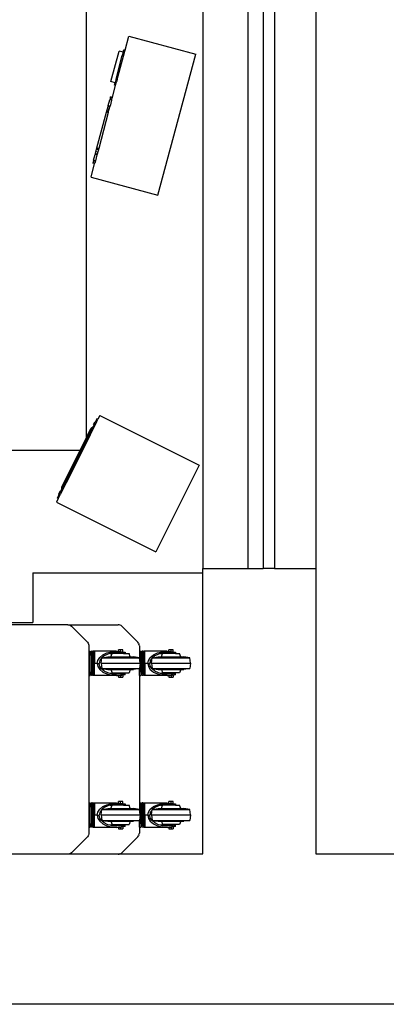
# Model space of a CAD drawing. Units: metres. Extents: x 7 to 22, y -5.7 to 6.9.
# Drawn here: x 11.8 to 12.8, y -5.7 to -3.2 of the extents above; entities that cross this region are included whole.
import ezdxf

# ---------------------------------------------------------------- set-up
doc = ezdxf.new("R2010")
doc.units = ezdxf.units.M
doc.layers.add('Edges', color=7, linetype='Continuous')
doc.layers.add('Sectionwalls', color=4, linetype='Continuous', lineweight=30)

# ---------------------------------------------------------------- blocks, each defined once
blk = doc.blocks.new('recording studio')
at = {"layer": 'Edges'}
for p, q in [((12.2873, -1.3044), (12.2873, -4.5944)), ((12.5819, -1.3044), (12.5819, -4.5944)), ((11.983, -4.252), (11.983, -3.1016)), ((12.084, -3.2397), (12.0937, -3.2037)), ((12.0937, -3.2037), (12.2685, -3.2505)), ((12.0801, -3.242), (12.081, -3.2389)), ((12.084, -3.2397), (12.081, -3.2389)), ((12.0832, -3.2428), (12.084, -3.2397)), ((12.0472, -3.3219), (12.0686, -3.2422)), ((12.0604, -3.3156), (12.0769, -3.2542)), ((12.0635, -3.3164), (12.0799, -3.2551)), ((12.0793, -3.245), (12.0686, -3.2422)), ((12.0793, -3.245), (12.0769, -3.2542)), ((12.0784, -3.2546), (12.0769, -3.2542)), ((12.0784, -3.2546), (12.0789, -3.2529)), ((12.0799, -3.2551), (12.0784, -3.2546)), ((12.0793, -3.245), (12.0801, -3.242)), ((12.0793, -3.245), (12.0809, -3.2454)), ((12.0798, -3.2495), (12.0802, -3.248)), ((12.0799, -3.2551), (12.0832, -3.2428)), ((12.0817, -3.2424), (12.0801, -3.242)), ((12.0806, -3.2465), (12.0809, -3.2454)), ((12.0809, -3.2451), (12.0809, -3.2454)), ((12.0816, -3.2427), (12.0817, -3.2424)), ((12.0832, -3.2428), (12.0817, -3.2424)), ((12.1699, -3.6186), (12.2685, -3.2505)), ((12.0604, -3.3156), (12.058, -3.3248)), ((12.0635, -3.3164), (12.0604, -3.3156)), ((12.0635, -3.3164), (12.0618, -3.3227)), ((12.058, -3.3248), (12.0472, -3.3219)), ((12.0509, -3.3634), (12.0594, -3.3317)), ((12.0563, -3.3309), (12.058, -3.3248)), ((12.0594, -3.3317), (12.0563, -3.3309)), ((12.0594, -3.3254), (12.0588, -3.3278)), ((12.0594, -3.3317), (12.0618, -3.3227)), ((12.0602, -3.3226), (12.0603, -3.3222)), ((12.061, -3.3194), (12.0603, -3.3222)), ((12.0617, -3.3226), (12.0603, -3.3222)), ((12.0625, -3.3199), (12.0617, -3.3226)), ((12.0618, -3.3227), (12.0617, -3.3226)), ((12.0617, -3.323), (12.0617, -3.3226)), ((12.0403, -3.3847), (12.0444, -3.3693)), ((12.046, -3.3632), (12.0444, -3.3693)), ((12.049, -3.3706), (12.0444, -3.3693)), ((12.046, -3.3632), (12.0463, -3.3621)), ((12.0506, -3.3644), (12.046, -3.3632)), ((12.0462, -3.3687), (12.0467, -3.3667)), ((12.0509, -3.3634), (12.0463, -3.3621)), ((12.049, -3.3706), (12.0506, -3.3644)), ((12.0506, -3.3644), (12.0509, -3.3634)), ((12.0357, -3.4017), (12.0397, -3.3867)), ((12.0397, -3.3929), (12.0393, -3.3944)), ((12.0397, -3.3867), (12.0399, -3.3859)), ((12.0412, -3.3871), (12.0397, -3.3867)), ((12.0399, -3.3859), (12.0403, -3.3847)), ((12.0415, -3.3864), (12.0399, -3.3859)), ((12.0418, -3.3851), (12.0403, -3.3847)), ((12.0403, -3.4029), (12.0443, -3.3879)), ((12.0415, -3.3864), (12.0412, -3.3871)), ((12.0443, -3.3879), (12.0412, -3.3871)), ((12.0412, -3.3871), (12.0412, -3.3874)), ((12.0418, -3.3851), (12.0415, -3.3864)), ((12.0445, -3.3872), (12.0415, -3.3864)), ((12.0449, -3.3859), (12.0418, -3.3851)), ((12.0443, -3.3879), (12.0445, -3.3872)), ((12.0445, -3.3872), (12.0449, -3.3859)), ((12.049, -3.3706), (12.0449, -3.3859)), ((12.0106, -3.4953), (12.0357, -3.4017)), ((12.0403, -3.4029), (12.0152, -3.4966)), ((12.0372, -3.4021), (12.0357, -3.4017)), ((12.0377, -3.4005), (12.0372, -3.4021)), ((12.0403, -3.4029), (12.0372, -3.4021)), ((12.0385, -3.3974), (12.0381, -3.399)), ((12.0066, -3.5102), (12.0106, -3.4953)), ((12.0121, -3.4958), (12.0106, -3.4953)), ((12.0113, -3.4989), (12.0109, -3.5005)), ((12.0152, -3.4966), (12.0112, -3.5114)), ((12.0121, -3.4958), (12.0117, -3.4973)), ((12.0152, -3.4966), (12.0121, -3.4958)), ((12.0019, -3.5277), (12.006, -3.5124)), ((12.006, -3.5124), (12.0064, -3.5109)), ((12.0076, -3.5128), (12.006, -3.5124)), ((12.0064, -3.5109), (12.0066, -3.5102)), ((12.008, -3.5113), (12.0064, -3.5109)), ((12.0106, -3.5136), (12.0065, -3.5289)), ((12.0082, -3.5106), (12.0066, -3.5102)), ((12.0076, -3.5128), (12.008, -3.5113)), ((12.0106, -3.5136), (12.0076, -3.5128)), ((12.008, -3.5113), (12.0082, -3.5106)), ((12.011, -3.5122), (12.008, -3.5113)), ((12.0082, -3.5106), (12.0082, -3.5105)), ((12.0112, -3.5114), (12.0082, -3.5106)), ((12.0096, -3.5051), (12.01, -3.5036)), ((12.0106, -3.5136), (12.011, -3.5122)), ((12.0112, -3.5114), (12.011, -3.5122)), ((11.9951, -3.5717), (12.0046, -3.5361)), ((12, -3.5349), (12.0003, -3.5338)), ((12.0046, -3.5361), (12, -3.5349)), ((12.0019, -3.5277), (12.0003, -3.5338)), ((12.0049, -3.5351), (12.0003, -3.5338)), ((12.0065, -3.5289), (12.0019, -3.5277)), ((12.0029, -3.5302), (12.0027, -3.5311)), ((12.0046, -3.5361), (12.0049, -3.5351)), ((12.0065, -3.5289), (12.0049, -3.5351)), ((11.9951, -3.5717), (12.1699, -3.6186)), ((11.9951, -4.2407), (12.0077, -4.2155)), ((12.0004, -4.2244), (12.0032, -4.2187)), ((12.0018, -4.218), (12.0053, -4.211)), ((12.0018, -4.218), (12.0032, -4.2187)), ((12.0054, -4.2144), (12.0032, -4.2187)), ((12.0049, -4.2141), (12.0054, -4.2131)), ((12.0054, -4.2144), (12.0049, -4.2141)), ((12.0053, -4.211), (12.0062, -4.2115)), ((12.0062, -4.2115), (12.0054, -4.2131)), ((12.0059, -4.2134), (12.0054, -4.2131)), ((12.0059, -4.2134), (12.0054, -4.2144)), ((12.0077, -4.2155), (12.0054, -4.2144)), ((12.0062, -4.2127), (12.0059, -4.2134)), ((12.0082, -4.2146), (12.0059, -4.2134)), ((12.0105, -4.2029), (12.0062, -4.2115)), ((12.0082, -4.2146), (12.0077, -4.2155)), ((12.0082, -4.2146), (12.0133, -4.2044)), ((12.0133, -4.2044), (12.0105, -4.2029)), ((12.0181, -4.1947), (12.0133, -4.2044)), ((12.0181, -4.1947), (12.2774, -4.3245)), ((11.983, -4.252), (11.9941, -4.23)), ((11.9867, -4.2503), (11.9903, -4.2432)), ((11.9912, -4.245), (11.9881, -4.251)), ((11.989, -4.247), (11.9908, -4.2435)), ((11.9903, -4.2432), (11.9908, -4.2435)), ((11.9908, -4.2435), (12.0004, -4.2244)), ((11.9908, -4.2435), (11.9917, -4.244)), ((11.9917, -4.244), (11.9912, -4.245)), ((11.9926, -4.2457), (11.9912, -4.245)), ((11.9917, -4.244), (11.9937, -4.24)), ((11.9926, -4.2457), (11.9951, -4.2407)), ((11.993, -4.2339), (11.9932, -4.2329)), ((11.993, -4.2349), (11.993, -4.2339)), ((11.9932, -4.2329), (11.9934, -4.2319)), ((11.9932, -4.237), (11.9932, -4.237)), ((11.9934, -4.238), (11.9932, -4.237)), ((11.9934, -4.2319), (11.9937, -4.2309)), ((11.9937, -4.2309), (11.9941, -4.23)), ((11.9951, -4.2407), (11.9937, -4.24)), ((11.9941, -4.23), (11.9946, -4.2291)), ((11.9946, -4.2291), (11.9952, -4.2282)), ((11.9952, -4.2282), (11.9959, -4.2274)), ((11.9959, -4.2274), (11.9967, -4.2267)), ((11.9967, -4.2267), (11.9975, -4.226)), ((11.9975, -4.226), (11.9983, -4.2254)), ((11.9983, -4.2254), (11.9993, -4.2249)), ((11.9993, -4.2249), (12.0002, -4.2244)), ((12.0002, -4.2244), (12.0004, -4.2244)), ((11.9926, -4.2457), (11.9311, -4.3685)), ((11.9809, -4.2656), (11.9327, -4.3618)), ((11.9829, -4.2606), (11.936, -4.3542)), ((11.9816, -4.2618), (11.9377, -4.3494)), ((11.983, -4.252), (11.9662, -4.2856)), ((11.9797, -4.2626), (11.9808, -4.2631)), ((11.9837, -4.2541), (11.9802, -4.2611)), ((11.9802, -4.2611), (11.9816, -4.2618)), ((11.987, -4.2533), (11.9809, -4.2656)), ((11.9809, -4.2656), (11.9818, -4.263)), ((11.9851, -4.2548), (11.9816, -4.2618)), ((11.9818, -4.263), (11.9829, -4.2606)), ((11.9834, -4.2597), (11.9829, -4.2606)), ((11.983, -4.2532), (11.983, -4.2522)), ((11.983, -4.2588), (11.983, -4.257)), ((11.9832, -4.2556), (11.9843, -4.2561)), ((11.9834, -4.2597), (11.987, -4.2533)), ((11.9837, -4.2541), (11.9851, -4.2548)), ((11.9872, -4.2506), (11.9851, -4.2548)), ((11.9867, -4.2503), (11.9872, -4.2506)), ((11.9881, -4.251), (11.987, -4.2533)), ((11.9872, -4.2506), (11.9885, -4.248)), ((11.9872, -4.2506), (11.9881, -4.251)), ((11.9662, -4.2856), (11.6725, -4.2856)), ((11.9662, -4.2856), (11.9582, -4.3016)), ((11.9665, -4.2856), (11.9662, -4.2856)), ((11.9672, -4.2856), (11.9668, -4.2856)), ((11.9582, -4.3016), (11.9191, -4.3798)), ((11.9582, -4.3016), (11.9582, -4.3018)), ((11.9583, -4.3016), (11.9582, -4.3016)), ((11.9582, -4.3018), (11.9583, -4.3019)), ((11.9585, -4.3016), (11.9583, -4.3016)), ((11.9583, -4.3019), (11.9585, -4.3021)), ((11.9585, -4.3021), (11.9588, -4.3024)), ((11.9591, -4.3017), (11.9588, -4.3016)), ((11.9588, -4.3024), (11.9591, -4.3027)), ((11.9591, -4.3027), (11.9595, -4.303)), ((11.9595, -4.303), (11.9592, -4.3035)), ((12.2774, -4.3245), (12.1643, -4.5505)), ((11.9282, -4.3684), (11.9252, -4.3744)), ((11.9291, -4.3689), (11.9268, -4.3734)), ((11.9283, -4.3742), (11.9268, -4.3734)), ((11.9313, -4.3611), (11.9277, -4.3682)), ((11.9277, -4.3682), (11.9282, -4.3684)), ((11.9309, -4.3631), (11.9282, -4.3684)), ((11.9282, -4.3684), (11.9291, -4.3689)), ((11.9283, -4.3742), (11.9308, -4.3691)), ((11.9291, -4.3689), (11.9294, -4.3684)), ((11.9294, -4.3684), (11.9297, -4.3678)), ((11.9308, -4.3691), (11.9294, -4.3684)), ((11.9327, -4.3618), (11.9297, -4.3678)), ((11.9311, -4.3685), (11.9297, -4.3678)), ((11.9311, -4.3685), (11.9308, -4.3691)), ((11.9313, -4.3611), (11.9318, -4.3613)), ((11.9315, -4.3618), (11.9313, -4.3624)), ((11.9318, -4.3613), (11.9317, -4.3614)), ((11.9318, -4.3613), (11.9343, -4.3564)), ((11.9318, -4.3613), (11.9327, -4.3618)), ((11.9327, -4.3618), (11.9356, -4.3551)), ((11.9364, -4.3487), (11.9329, -4.3557)), ((11.9343, -4.3564), (11.9329, -4.3557)), ((11.9377, -4.3494), (11.9343, -4.3564)), ((11.9356, -4.3551), (11.936, -4.3542)), ((11.936, -4.3542), (11.9373, -4.352)), ((11.9377, -4.3494), (11.9364, -4.3487)), ((11.914, -4.3933), (11.9106, -4.4002)), ((11.9119, -4.3998), (11.9124, -4.3988)), ((11.9126, -4.3984), (11.9124, -4.3988)), ((11.9129, -4.3991), (11.9124, -4.3988)), ((11.9126, -4.3984), (11.9131, -4.3974)), ((11.9131, -4.3986), (11.9126, -4.3984)), ((11.9128, -4.3993), (11.9129, -4.3991)), ((11.9131, -4.3986), (11.9129, -4.3991)), ((11.9152, -4.4003), (11.9129, -4.3991)), ((11.9136, -4.3977), (11.9131, -4.3974)), ((11.9136, -4.3977), (11.9131, -4.3986)), ((11.9154, -4.394), (11.9136, -4.3977)), ((11.9154, -4.394), (11.914, -4.3933)), ((11.9283, -4.3742), (11.9152, -4.4003)), ((11.9154, -4.394), (11.9183, -4.3882)), ((11.918, -4.3838), (11.9179, -4.3849)), ((11.9179, -4.3849), (11.918, -4.386)), ((11.9181, -4.3828), (11.918, -4.3838)), ((11.918, -4.386), (11.9181, -4.387)), ((11.9183, -4.3818), (11.9181, -4.3828)), ((11.9181, -4.387), (11.9183, -4.388)), ((11.9252, -4.3744), (11.9183, -4.3882)), ((11.9187, -4.3808), (11.9183, -4.3818)), ((11.9183, -4.388), (11.9183, -4.3882)), ((11.9191, -4.3798), (11.9187, -4.3808)), ((11.9196, -4.3789), (11.9191, -4.3798)), ((11.9202, -4.3781), (11.9196, -4.3789)), ((11.9209, -4.3773), (11.9202, -4.3781)), ((11.9216, -4.3766), (11.9209, -4.3773)), ((11.9224, -4.376), (11.9216, -4.3766)), ((11.9242, -4.3749), (11.924, -4.3749)), ((11.9251, -4.3745), (11.9242, -4.3749)), ((11.9252, -4.3744), (11.9251, -4.3745)), ((11.9096, -4.4114), (11.905, -4.4206)), ((11.905, -4.4206), (12.1643, -4.5505)), ((11.9068, -4.41), (11.908, -4.4076)), ((11.9096, -4.4114), (11.9068, -4.41)), ((11.9114, -4.4007), (11.908, -4.4076)), ((11.9108, -4.409), (11.908, -4.4076)), ((11.9096, -4.4114), (11.9108, -4.409)), ((11.9108, -4.4032), (11.9101, -4.4047)), ((11.9114, -4.4007), (11.9106, -4.4002)), ((11.9108, -4.409), (11.9147, -4.4012)), ((11.9119, -4.3998), (11.9114, -4.4007)), ((11.9124, -4.4001), (11.9119, -4.3998)), ((11.9121, -4.4007), (11.9124, -4.4001)), ((11.9125, -4.3998), (11.9124, -4.4001)), ((11.9147, -4.4012), (11.9124, -4.4001)), ((11.9147, -4.4012), (11.9152, -4.4003)), ((11.843, -4.6056), (12.2873, -4.6056)), ((11.843, -4.6056), (11.843, -4.7356)), ((11.6725, -4.7356), (11.843, -4.7356)), ((11.9342, -4.7411), (11.7816, -4.7411)), ((11.9342, -4.7411), (11.9367, -4.7414)), ((11.9342, -4.7411), (12.066, -4.7411)), ((11.9367, -4.7414), (11.9394, -4.7423)), ((11.9394, -4.7423), (11.9419, -4.7436)), ((11.9419, -4.7436), (11.9438, -4.7451)), ((11.9438, -4.7451), (11.9858, -4.7871)), ((12.0684, -4.7414), (12.066, -4.7411)), ((12.0711, -4.7423), (12.0684, -4.7414)), ((12.0737, -4.7436), (12.0711, -4.7423)), ((12.0756, -4.7451), (12.0737, -4.7436)), ((12.0756, -4.7451), (12.1176, -4.7871)), ((11.9858, -4.7871), (11.9874, -4.7891)), ((11.9874, -4.7891), (11.9887, -4.7916)), ((11.9887, -4.7916), (11.9895, -4.7943)), ((11.9895, -4.7943), (11.9898, -4.7968)), ((11.9898, -4.7968), (11.9898, -4.8099)), ((11.9898, -4.8099), (11.993, -4.8099)), ((11.9898, -4.8099), (11.9898, -4.8734)), ((11.993, -4.8099), (11.993, -4.8194)), ((11.9994, -4.8099), (11.9962, -4.8099)), ((11.9962, -4.8099), (11.9962, -4.8131)), ((11.9994, -4.8099), (11.9994, -4.8734)), ((12.0041, -4.8106), (12.001, -4.8106)), ((12.001, -4.8106), (12.001, -4.8741)), ((12.0621, -4.8106), (12.0041, -4.8106)), ((12.0041, -4.8106), (12.0041, -4.8424)), ((12.0489, -4.8117), (12.0621, -4.8106)), ((12.0621, -4.8106), (12.0669, -4.811)), ((12.0669, -4.811), (12.0669, -4.8067)), ((12.0724, -4.8067), (12.0669, -4.8067)), ((12.0669, -4.811), (12.0724, -4.8115)), ((12.0779, -4.8067), (12.0724, -4.8067)), ((12.0724, -4.8115), (12.0724, -4.8067)), ((12.0779, -4.8124), (12.0779, -4.8067)), ((12.1191, -4.7891), (12.1176, -4.7871)), ((12.1191, -4.7891), (12.1204, -4.7916)), ((12.1213, -4.7943), (12.1204, -4.7916)), ((12.1213, -4.7943), (12.1216, -4.7968)), ((12.1216, -4.7968), (12.1216, -4.8099)), ((12.1216, -4.8099), (12.1248, -4.8099)), ((12.1216, -4.8099), (12.1216, -4.8273)), ((12.1248, -4.8099), (12.1248, -4.8194)), ((12.1311, -4.8099), (12.128, -4.8099)), ((12.128, -4.8099), (12.128, -4.8131)), ((12.1311, -4.8099), (12.1311, -4.8734)), ((12.1359, -4.8106), (12.1327, -4.8106)), ((12.1327, -4.8741), (12.1327, -4.8106)), ((12.1938, -4.8106), (12.1359, -4.8106)), ((12.1359, -4.8424), (12.1359, -4.8106)), ((12.1807, -4.8117), (12.1938, -4.8106)), ((12.1938, -4.8106), (12.1987, -4.811)), ((12.2042, -4.8067), (12.1987, -4.8067)), ((12.1987, -4.811), (12.1987, -4.8067)), ((12.1987, -4.811), (12.2042, -4.8115)), ((12.2097, -4.8067), (12.2042, -4.8067)), ((12.2042, -4.8115), (12.2042, -4.8067)), ((12.2097, -4.8124), (12.2097, -4.8067)), ((11.9962, -4.8131), (11.993, -4.8194)), ((11.993, -4.8639), (11.993, -4.8194)), ((11.9934, -4.8194), (11.9947, -4.8194)), ((11.9962, -4.8131), (11.9962, -4.8702)), ((12.0114, -4.8424), (12.0131, -4.8342)), ((12.0131, -4.8342), (12.0182, -4.8265)), ((12.0181, -4.835), (12.0165, -4.8424)), ((12.0226, -4.8281), (12.0181, -4.835)), ((12.0182, -4.8265), (12.0262, -4.8199)), ((12.0216, -4.8416), (12.0232, -4.8277)), ((12.0232, -4.8277), (12.0226, -4.8281)), ((12.0235, -4.8273), (12.0232, -4.8277)), ((12.0236, -4.8273), (12.0235, -4.8273)), ((12.0235, -4.8273), (12.1216, -4.8273)), ((12.0298, -4.8222), (12.0236, -4.8273)), ((12.0236, -4.8273), (12.0389, -4.825)), ((12.0262, -4.8199), (12.0367, -4.8149)), ((12.0393, -4.8177), (12.0298, -4.8222)), ((12.0367, -4.8149), (12.0489, -4.8117)), ((12.0389, -4.825), (12.0472, -4.825)), ((12.0448, -4.8162), (12.0393, -4.8177)), ((12.0503, -4.8148), (12.0448, -4.8162)), ((12.0448, -4.8162), (12.0502, -4.8162)), ((12.0472, -4.825), (12.0502, -4.8162)), ((12.0472, -4.825), (12.0976, -4.825)), ((12.0724, -4.8162), (12.0502, -4.8162)), ((12.0621, -4.8138), (12.0503, -4.8148)), ((12.0724, -4.8148), (12.0503, -4.8148)), ((12.0738, -4.8148), (12.0621, -4.8138)), ((12.0724, -4.8115), (12.0752, -4.8117)), ((12.0724, -4.8148), (12.0724, -4.8162)), ((12.0738, -4.8148), (12.0724, -4.8148)), ((12.0738, -4.8162), (12.0724, -4.8162)), ((12.0738, -4.8148), (12.0752, -4.8117)), ((12.0793, -4.8162), (12.0738, -4.8148)), ((12.0738, -4.8162), (12.0738, -4.8148)), ((12.0793, -4.8162), (12.0738, -4.8162)), ((12.0752, -4.8117), (12.0779, -4.8124)), ((12.0779, -4.8124), (12.0803, -4.8131)), ((12.0803, -4.8162), (12.0793, -4.8162)), ((12.0803, -4.8131), (12.0803, -4.8162)), ((12.0803, -4.8131), (12.084, -4.8131)), ((12.0803, -4.8162), (12.084, -4.8162)), ((12.084, -4.8131), (12.084, -4.8162)), ((12.084, -4.8162), (12.0946, -4.8162)), ((12.0976, -4.825), (12.0946, -4.8162)), ((12.0976, -4.825), (12.1059, -4.825)), ((12.1216, -4.8273), (12.1059, -4.825)), ((12.1232, -4.8416), (12.1216, -4.8273)), ((12.128, -4.8131), (12.1248, -4.8194)), ((12.1248, -4.8639), (12.1248, -4.8194)), ((12.1252, -4.8194), (12.1265, -4.8194)), ((12.128, -4.8131), (12.128, -4.8702)), ((12.1432, -4.8424), (12.1449, -4.8342)), ((12.1449, -4.8342), (12.1499, -4.8265)), ((12.1498, -4.835), (12.1483, -4.8424)), ((12.1544, -4.8281), (12.1498, -4.835)), ((12.1499, -4.8265), (12.158, -4.8199)), ((12.1534, -4.8416), (12.1549, -4.8277)), ((12.1549, -4.8277), (12.1544, -4.8281)), ((12.1553, -4.8273), (12.1549, -4.8277)), ((12.1554, -4.8273), (12.1553, -4.8273)), ((12.1553, -4.8273), (12.2534, -4.8273)), ((12.1616, -4.8222), (12.1554, -4.8273)), ((12.1554, -4.8273), (12.1707, -4.825)), ((12.158, -4.8199), (12.1685, -4.8149)), ((12.171, -4.8177), (12.1616, -4.8222)), ((12.1685, -4.8149), (12.1807, -4.8117)), ((12.1707, -4.825), (12.179, -4.825)), ((12.1766, -4.8162), (12.171, -4.8177)), ((12.182, -4.8148), (12.1766, -4.8162)), ((12.1766, -4.8162), (12.1819, -4.8162)), ((12.179, -4.825), (12.1819, -4.8162)), ((12.179, -4.825), (12.2294, -4.825)), ((12.2042, -4.8162), (12.1819, -4.8162)), ((12.1938, -4.8138), (12.182, -4.8148)), ((12.2041, -4.8148), (12.182, -4.8148)), ((12.2056, -4.8148), (12.1938, -4.8138)), ((12.2041, -4.8148), (12.2042, -4.8162)), ((12.2056, -4.8148), (12.2041, -4.8148)), ((12.2042, -4.8115), (12.2069, -4.8117)), ((12.2056, -4.8162), (12.2042, -4.8162)), ((12.2056, -4.8148), (12.2069, -4.8117)), ((12.2056, -4.8162), (12.2056, -4.8148)), ((12.2111, -4.8162), (12.2056, -4.8148)), ((12.2111, -4.8162), (12.2056, -4.8162)), ((12.2069, -4.8117), (12.2097, -4.8124)), ((12.2097, -4.8124), (12.2121, -4.8131)), ((12.2121, -4.8162), (12.2111, -4.8162)), ((12.2121, -4.8131), (12.2121, -4.8162)), ((12.2121, -4.8131), (12.2158, -4.8131)), ((12.2158, -4.8162), (12.2121, -4.8162)), ((12.2158, -4.8131), (12.2158, -4.8162)), ((12.2158, -4.8162), (12.2264, -4.8162)), ((12.2294, -4.825), (12.2264, -4.8162)), ((12.2294, -4.825), (12.2377, -4.825)), ((12.2534, -4.8273), (12.2377, -4.825)), ((12.255, -4.8416), (12.2534, -4.8273)), ((12.0114, -4.8424), (12.0041, -4.8424)), ((12.0041, -4.8741), (12.0041, -4.8424)), ((12.0114, -4.8424), (12.0165, -4.8424)), ((12.0114, -4.8424), (12.0131, -4.8506)), ((12.0131, -4.8506), (12.0182, -4.8583)), ((12.0181, -4.8498), (12.0165, -4.8424)), ((12.0226, -4.8567), (12.0181, -4.8498)), ((12.0182, -4.8583), (12.0262, -4.8648)), ((12.0216, -4.8416), (12.0232, -4.8559)), ((12.0216, -4.8416), (12.1232, -4.8416)), ((12.0298, -4.8626), (12.0226, -4.8567)), ((12.0232, -4.8559), (12.0389, -4.8583)), ((12.0232, -4.8559), (12.1216, -4.8559)), ((12.0389, -4.8583), (12.0472, -4.8583)), ((12.0472, -4.8583), (12.0502, -4.867)), ((12.0472, -4.8583), (12.0976, -4.8583)), ((12.0976, -4.8583), (12.0946, -4.867)), ((12.0976, -4.8583), (12.1059, -4.8583)), ((12.1216, -4.8559), (12.1059, -4.8583)), ((12.1232, -4.8416), (12.1216, -4.8559)), ((12.1216, -4.8734), (12.1216, -4.8559)), ((12.1432, -4.8424), (12.1359, -4.8424)), ((12.1359, -4.8424), (12.1359, -4.8741)), ((12.1432, -4.8424), (12.1483, -4.8424)), ((12.1432, -4.8424), (12.1449, -4.8506)), ((12.1449, -4.8506), (12.1499, -4.8583)), ((12.1498, -4.8498), (12.1483, -4.8424)), ((12.1544, -4.8567), (12.1498, -4.8498)), ((12.1499, -4.8583), (12.158, -4.8648)), ((12.1534, -4.8416), (12.1549, -4.8559)), ((12.1534, -4.8416), (12.255, -4.8416)), ((12.1616, -4.8626), (12.1544, -4.8567)), ((12.1549, -4.8559), (12.1707, -4.8583)), ((12.1549, -4.8559), (12.2534, -4.8559)), ((12.1707, -4.8583), (12.179, -4.8583)), ((12.179, -4.8583), (12.1819, -4.867)), ((12.179, -4.8583), (12.2294, -4.8583)), ((12.2294, -4.8583), (12.2264, -4.867)), ((12.2294, -4.8583), (12.2377, -4.8583)), ((12.2534, -4.8559), (12.2377, -4.8583)), ((12.255, -4.8416), (12.2534, -4.8559)), ((11.9898, -4.8734), (11.993, -4.8734)), ((11.9898, -4.8734), (11.9898, -5.2064)), ((11.9962, -4.8702), (11.993, -4.8639)), ((11.993, -4.8639), (11.9934, -4.8639)), ((11.993, -4.8639), (11.993, -4.8734)), ((11.9962, -4.8734), (11.9962, -4.8702)), ((11.9994, -4.8734), (11.9962, -4.8734)), ((12.0041, -4.8741), (12.001, -4.8741)), ((12.0621, -4.8741), (12.0041, -4.8741)), ((12.0262, -4.8648), (12.0367, -4.8699)), ((12.0393, -4.8671), (12.0298, -4.8626)), ((12.0367, -4.8699), (12.0489, -4.8731)), ((12.0448, -4.8686), (12.0393, -4.8671)), ((12.0724, -4.8686), (12.0448, -4.8686)), ((12.0503, -4.87), (12.0448, -4.8686)), ((12.0489, -4.8731), (12.0621, -4.8741)), ((12.0502, -4.867), (12.0946, -4.867)), ((12.0621, -4.8709), (12.0503, -4.87)), ((12.0724, -4.87), (12.0503, -4.87)), ((12.0738, -4.87), (12.0621, -4.8709)), ((12.0621, -4.8741), (12.0669, -4.8737)), ((12.0669, -4.8737), (12.0724, -4.8733)), ((12.0669, -4.8737), (12.0669, -4.8781)), ((12.0669, -4.8781), (12.0724, -4.8781)), ((12.0724, -4.87), (12.0724, -4.8686)), ((12.0738, -4.8686), (12.0724, -4.8686)), ((12.0738, -4.87), (12.0724, -4.87)), ((12.0724, -4.8733), (12.0752, -4.8731)), ((12.0724, -4.8733), (12.0724, -4.8781)), ((12.0724, -4.8781), (12.0779, -4.8781)), ((12.0738, -4.8686), (12.0738, -4.87)), ((12.0793, -4.8686), (12.0738, -4.87)), ((12.0793, -4.8686), (12.0738, -4.8686)), ((12.0738, -4.87), (12.0752, -4.8731)), ((12.0752, -4.8731), (12.0779, -4.8724)), ((12.0779, -4.8724), (12.0803, -4.8717)), ((12.0779, -4.8724), (12.0779, -4.8781)), ((12.0803, -4.8683), (12.0793, -4.8686)), ((12.0803, -4.8686), (12.0803, -4.8683)), ((12.0803, -4.8717), (12.0803, -4.8686)), ((12.0803, -4.8686), (12.084, -4.8686)), ((12.084, -4.8717), (12.0803, -4.8717)), ((12.084, -4.8717), (12.084, -4.8686)), ((12.1216, -4.8734), (12.1248, -4.8734)), ((12.1216, -4.8734), (12.1216, -5.2064)), ((12.128, -4.8702), (12.1248, -4.8639)), ((12.1248, -4.8639), (12.1252, -4.8639)), ((12.1248, -4.8639), (12.1248, -4.8734)), ((12.128, -4.8734), (12.128, -4.8702)), ((12.1311, -4.8734), (12.128, -4.8734)), ((12.1359, -4.8741), (12.1327, -4.8741)), ((12.1938, -4.8741), (12.1359, -4.8741)), ((12.158, -4.8648), (12.1685, -4.8699)), ((12.171, -4.8671), (12.1616, -4.8626)), ((12.1685, -4.8699), (12.1807, -4.8731)), ((12.1766, -4.8686), (12.171, -4.8671)), ((12.2041, -4.8686), (12.1766, -4.8686)), ((12.182, -4.87), (12.1766, -4.8686)), ((12.1807, -4.8731), (12.1938, -4.8741)), ((12.2264, -4.867), (12.1819, -4.867)), ((12.1938, -4.8709), (12.182, -4.87)), ((12.2041, -4.87), (12.182, -4.87)), ((12.2056, -4.87), (12.1938, -4.8709)), ((12.1938, -4.8741), (12.1987, -4.8737)), ((12.1987, -4.8737), (12.2042, -4.8733)), ((12.1987, -4.8737), (12.1987, -4.8781)), ((12.1987, -4.8781), (12.2042, -4.8781)), ((12.2041, -4.87), (12.2041, -4.8686)), ((12.2056, -4.8686), (12.2041, -4.8686)), ((12.2056, -4.87), (12.2041, -4.87)), ((12.2042, -4.8733), (12.2069, -4.8731)), ((12.2042, -4.8733), (12.2042, -4.8781)), ((12.2042, -4.8781), (12.2097, -4.8781)), ((12.2056, -4.8686), (12.2056, -4.87)), ((12.2111, -4.8686), (12.2056, -4.87)), ((12.2111, -4.8686), (12.2056, -4.8686)), ((12.2056, -4.87), (12.2069, -4.8731)), ((12.2069, -4.8731), (12.2097, -4.8724)), ((12.2097, -4.8724), (12.2121, -4.8717)), ((12.2097, -4.8724), (12.2097, -4.8781)), ((12.2121, -4.8683), (12.2111, -4.8686)), ((12.2121, -4.8686), (12.2121, -4.8683)), ((12.2121, -4.8717), (12.2121, -4.8686)), ((12.2121, -4.8686), (12.2158, -4.8686)), ((12.2158, -4.8717), (12.2121, -4.8717)), ((12.2158, -4.8717), (12.2158, -4.8686)), ((11.9898, -5.2064), (11.993, -5.2064)), ((11.9898, -5.2064), (11.9898, -5.2699)), ((11.993, -5.2064), (11.993, -5.2159)), ((11.9962, -5.2095), (11.993, -5.2159)), ((11.993, -5.2603), (11.993, -5.2159)), ((11.9934, -5.2159), (11.9947, -5.2159)), ((11.9994, -5.2064), (11.9962, -5.2064)), ((11.9962, -5.2064), (11.9962, -5.2095)), ((11.9962, -5.2095), (11.9962, -5.2667)), ((11.9994, -5.2064), (11.9994, -5.2699)), ((12.0041, -5.2071), (12.001, -5.2071)), ((12.001, -5.2071), (12.001, -5.2706)), ((12.0621, -5.2071), (12.0041, -5.2071)), ((12.0041, -5.2071), (12.0041, -5.2389)), ((12.0182, -5.223), (12.0262, -5.2164)), ((12.0298, -5.2187), (12.0236, -5.2238)), ((12.0236, -5.2238), (12.0389, -5.2215)), ((12.0262, -5.2164), (12.0367, -5.2114)), ((12.0393, -5.2142), (12.0298, -5.2187)), ((12.0367, -5.2114), (12.0489, -5.2082)), ((12.0389, -5.2215), (12.0472, -5.2215)), ((12.0448, -5.2127), (12.0393, -5.2142)), ((12.0503, -5.2113), (12.0448, -5.2127)), ((12.0448, -5.2127), (12.0502, -5.2127)), ((12.0472, -5.2215), (12.0502, -5.2127)), ((12.0472, -5.2215), (12.0976, -5.2215)), ((12.0489, -5.2082), (12.0621, -5.2071)), ((12.0724, -5.2127), (12.0502, -5.2127)), ((12.0621, -5.2103), (12.0503, -5.2113)), ((12.0724, -5.2113), (12.0503, -5.2113)), ((12.0621, -5.2071), (12.0669, -5.2075)), ((12.0738, -5.2113), (12.0621, -5.2103)), ((12.0669, -5.2075), (12.0669, -5.2032)), ((12.0724, -5.2032), (12.0669, -5.2032)), ((12.0669, -5.2075), (12.0724, -5.208)), ((12.0779, -5.2032), (12.0724, -5.2032)), ((12.0724, -5.208), (12.0724, -5.2032)), ((12.0724, -5.208), (12.0752, -5.2082)), ((12.0724, -5.2113), (12.0724, -5.2127)), ((12.0738, -5.2113), (12.0724, -5.2113)), ((12.0738, -5.2127), (12.0724, -5.2127)), ((12.0738, -5.2113), (12.0752, -5.2082)), ((12.0793, -5.2127), (12.0738, -5.2113)), ((12.0738, -5.2127), (12.0738, -5.2113)), ((12.0793, -5.2127), (12.0738, -5.2127)), ((12.0752, -5.2082), (12.0779, -5.2089)), ((12.0779, -5.2089), (12.0779, -5.2032)), ((12.0779, -5.2089), (12.0803, -5.2095)), ((12.0803, -5.2127), (12.0793, -5.2127)), ((12.0803, -5.2095), (12.0803, -5.2127)), ((12.0803, -5.2095), (12.084, -5.2095)), ((12.0803, -5.2127), (12.084, -5.2127)), ((12.084, -5.2095), (12.084, -5.2127)), ((12.084, -5.2127), (12.0946, -5.2127)), ((12.0976, -5.2215), (12.0946, -5.2127)), ((12.0976, -5.2215), (12.1059, -5.2215)), ((12.1216, -5.2238), (12.1059, -5.2215)), ((12.1216, -5.2064), (12.1248, -5.2064)), ((12.1216, -5.2064), (12.1216, -5.2238)), ((12.1248, -5.2064), (12.1248, -5.2159)), ((12.128, -5.2095), (12.1248, -5.2159)), ((12.1248, -5.2603), (12.1248, -5.2159)), ((12.1252, -5.2159), (12.1265, -5.2159)), ((12.1311, -5.2064), (12.128, -5.2064)), ((12.128, -5.2064), (12.128, -5.2095)), ((12.128, -5.2095), (12.128, -5.2667)), ((12.1311, -5.2064), (12.1311, -5.2699)), ((12.1359, -5.2071), (12.1327, -5.2071)), ((12.1327, -5.2706), (12.1327, -5.2071)), ((12.1938, -5.2071), (12.1359, -5.2071)), ((12.1359, -5.2389), (12.1359, -5.2071)), ((12.1499, -5.223), (12.158, -5.2164)), ((12.1616, -5.2187), (12.1554, -5.2238)), ((12.1554, -5.2238), (12.1707, -5.2215)), ((12.158, -5.2164), (12.1685, -5.2114)), ((12.171, -5.2142), (12.1616, -5.2187)), ((12.1685, -5.2114), (12.1807, -5.2082)), ((12.1707, -5.2215), (12.179, -5.2215)), ((12.1766, -5.2127), (12.171, -5.2142)), ((12.182, -5.2113), (12.1766, -5.2127)), ((12.1766, -5.2127), (12.1819, -5.2127)), ((12.179, -5.2215), (12.1819, -5.2127)), ((12.179, -5.2215), (12.2294, -5.2215)), ((12.1807, -5.2082), (12.1938, -5.2071)), ((12.2042, -5.2127), (12.1819, -5.2127)), ((12.1938, -5.2103), (12.182, -5.2113)), ((12.2041, -5.2113), (12.182, -5.2113)), ((12.1938, -5.2071), (12.1987, -5.2075)), ((12.2056, -5.2113), (12.1938, -5.2103)), ((12.2042, -5.2032), (12.1987, -5.2032)), ((12.1987, -5.2075), (12.1987, -5.2032)), ((12.1987, -5.2075), (12.2042, -5.208)), ((12.2041, -5.2113), (12.2042, -5.2127)), ((12.2056, -5.2113), (12.2041, -5.2113)), ((12.2097, -5.2032), (12.2042, -5.2032)), ((12.2042, -5.208), (12.2042, -5.2032)), ((12.2042, -5.208), (12.2069, -5.2082)), ((12.2056, -5.2127), (12.2042, -5.2127)), ((12.2056, -5.2113), (12.2069, -5.2082)), ((12.2056, -5.2127), (12.2056, -5.2113)), ((12.2111, -5.2127), (12.2056, -5.2113)), ((12.2111, -5.2127), (12.2056, -5.2127)), ((12.2069, -5.2082), (12.2097, -5.2089)), ((12.2097, -5.2089), (12.2097, -5.2032)), ((12.2097, -5.2089), (12.2121, -5.2095)), ((12.2121, -5.2127), (12.2111, -5.2127)), ((12.2121, -5.2095), (12.2121, -5.2127)), ((12.2121, -5.2095), (12.2158, -5.2095)), ((12.2158, -5.2127), (12.2121, -5.2127)), ((12.2158, -5.2095), (12.2158, -5.2127)), ((12.2158, -5.2127), (12.2264, -5.2127)), ((12.2294, -5.2215), (12.2264, -5.2127)), ((12.2294, -5.2215), (12.2377, -5.2215)), ((12.2534, -5.2238), (12.2377, -5.2215)), ((12.0114, -5.2389), (12.0041, -5.2389)), ((12.0041, -5.2706), (12.0041, -5.2389)), ((12.0114, -5.2389), (12.0131, -5.2307)), ((12.0114, -5.2389), (12.0165, -5.2389)), ((12.0114, -5.2389), (12.0131, -5.2471)), ((12.0131, -5.2307), (12.0182, -5.223)), ((12.0131, -5.2471), (12.0182, -5.2548)), ((12.0181, -5.2315), (12.0165, -5.2389)), ((12.0181, -5.2463), (12.0165, -5.2389)), ((12.0226, -5.2246), (12.0181, -5.2315)), ((12.0226, -5.2531), (12.0181, -5.2463)), ((12.0216, -5.2381), (12.0232, -5.2242)), ((12.0216, -5.2381), (12.0232, -5.2524)), ((12.0216, -5.2381), (12.1232, -5.2381)), ((12.0232, -5.2242), (12.0226, -5.2246)), ((12.0235, -5.2238), (12.0232, -5.2242)), ((12.0236, -5.2238), (12.0235, -5.2238)), ((12.0235, -5.2238), (12.1216, -5.2238)), ((12.1232, -5.2381), (12.1216, -5.2238)), ((12.1232, -5.2381), (12.1216, -5.2524)), ((12.1432, -5.2389), (12.1359, -5.2389)), ((12.1359, -5.2389), (12.1359, -5.2706)), ((12.1432, -5.2389), (12.1449, -5.2307)), ((12.1432, -5.2389), (12.1483, -5.2389)), ((12.1432, -5.2389), (12.1449, -5.2471)), ((12.1449, -5.2307), (12.1499, -5.223)), ((12.1449, -5.2471), (12.1499, -5.2548)), ((12.1498, -5.2315), (12.1483, -5.2389)), ((12.1498, -5.2463), (12.1483, -5.2389)), ((12.1544, -5.2246), (12.1498, -5.2315)), ((12.1544, -5.2531), (12.1498, -5.2463)), ((12.1534, -5.2381), (12.1549, -5.2242)), ((12.1534, -5.2381), (12.1549, -5.2524)), ((12.1534, -5.2381), (12.255, -5.2381)), ((12.1549, -5.2242), (12.1544, -5.2246)), ((12.1553, -5.2238), (12.1549, -5.2242)), ((12.1554, -5.2238), (12.1553, -5.2238)), ((12.1553, -5.2238), (12.2534, -5.2238)), ((12.255, -5.2381), (12.2534, -5.2238)), ((12.255, -5.2381), (12.2534, -5.2524)), ((11.9898, -5.2699), (11.993, -5.2699)), ((11.9898, -5.2699), (11.9898, -5.2855)), ((11.9962, -5.2667), (11.993, -5.2603)), ((11.993, -5.2603), (11.9934, -5.2603)), ((11.993, -5.2603), (11.993, -5.2699)), ((11.9962, -5.2699), (11.9962, -5.2667)), ((11.9994, -5.2699), (11.9962, -5.2699)), ((12.0041, -5.2706), (12.001, -5.2706)), ((12.0621, -5.2706), (12.0041, -5.2706)), ((12.0182, -5.2548), (12.0262, -5.2613)), ((12.0298, -5.2591), (12.0226, -5.2531)), ((12.0232, -5.2524), (12.0389, -5.2548)), ((12.0232, -5.2524), (12.1216, -5.2524)), ((12.0262, -5.2613), (12.0367, -5.2664)), ((12.0393, -5.2636), (12.0298, -5.2591)), ((12.0367, -5.2664), (12.0489, -5.2695)), ((12.0389, -5.2548), (12.0472, -5.2548)), ((12.0448, -5.265), (12.0393, -5.2636)), ((12.0724, -5.265), (12.0448, -5.265)), ((12.0503, -5.2665), (12.0448, -5.265)), ((12.0472, -5.2548), (12.0502, -5.2635)), ((12.0472, -5.2548), (12.0976, -5.2548)), ((12.0489, -5.2695), (12.0621, -5.2706)), ((12.0502, -5.2635), (12.0946, -5.2635)), ((12.0621, -5.2674), (12.0503, -5.2665)), ((12.0724, -5.2665), (12.0503, -5.2665)), ((12.0738, -5.2665), (12.0621, -5.2674)), ((12.0621, -5.2706), (12.0669, -5.2702)), ((12.0669, -5.2702), (12.0724, -5.2698)), ((12.0669, -5.2702), (12.0669, -5.2746)), ((12.0724, -5.2665), (12.0724, -5.265)), ((12.0738, -5.265), (12.0724, -5.265)), ((12.0738, -5.2665), (12.0724, -5.2665)), ((12.0724, -5.2698), (12.0752, -5.2695)), ((12.0724, -5.2698), (12.0724, -5.2746)), ((12.0738, -5.265), (12.0738, -5.2665)), ((12.0793, -5.265), (12.0738, -5.2665)), ((12.0793, -5.265), (12.0738, -5.265)), ((12.0738, -5.2665), (12.0752, -5.2695)), ((12.0752, -5.2695), (12.0779, -5.2688)), ((12.0779, -5.2688), (12.0803, -5.2682)), ((12.0779, -5.2688), (12.0779, -5.2746)), ((12.0803, -5.2648), (12.0793, -5.265)), ((12.0803, -5.265), (12.0803, -5.2648)), ((12.0803, -5.2682), (12.0803, -5.265)), ((12.0803, -5.265), (12.084, -5.265)), ((12.084, -5.2682), (12.0803, -5.2682)), ((12.084, -5.2682), (12.084, -5.265)), ((12.0976, -5.2548), (12.0946, -5.2635)), ((12.0976, -5.2548), (12.1059, -5.2548)), ((12.1216, -5.2524), (12.1059, -5.2548)), ((12.1216, -5.2699), (12.1216, -5.2524)), ((12.1216, -5.2699), (12.1248, -5.2699)), ((12.1216, -5.2699), (12.1216, -5.2855)), ((12.128, -5.2667), (12.1248, -5.2603)), ((12.1248, -5.2603), (12.1252, -5.2603)), ((12.1248, -5.2603), (12.1248, -5.2699)), ((12.128, -5.2699), (12.128, -5.2667)), ((12.1311, -5.2699), (12.128, -5.2699)), ((12.1359, -5.2706), (12.1327, -5.2706)), ((12.1938, -5.2706), (12.1359, -5.2706)), ((12.1499, -5.2548), (12.158, -5.2613)), ((12.1616, -5.2591), (12.1544, -5.2531)), ((12.1549, -5.2524), (12.1707, -5.2548)), ((12.1549, -5.2524), (12.2534, -5.2524)), ((12.158, -5.2613), (12.1685, -5.2664)), ((12.171, -5.2636), (12.1616, -5.2591)), ((12.1685, -5.2664), (12.1807, -5.2695)), ((12.1707, -5.2548), (12.179, -5.2548)), ((12.1766, -5.265), (12.171, -5.2636)), ((12.2041, -5.265), (12.1766, -5.265)), ((12.182, -5.2665), (12.1766, -5.265)), ((12.179, -5.2548), (12.1819, -5.2635)), ((12.179, -5.2548), (12.2294, -5.2548)), ((12.1807, -5.2695), (12.1938, -5.2706)), ((12.2264, -5.2635), (12.1819, -5.2635)), ((12.1938, -5.2674), (12.182, -5.2665)), ((12.2041, -5.2665), (12.182, -5.2665)), ((12.2056, -5.2665), (12.1938, -5.2674)), ((12.1938, -5.2706), (12.1987, -5.2702)), ((12.1987, -5.2702), (12.2042, -5.2698)), ((12.1987, -5.2702), (12.1987, -5.2746)), ((12.2041, -5.2665), (12.2041, -5.265)), ((12.2056, -5.265), (12.2041, -5.265)), ((12.2056, -5.2665), (12.2041, -5.2665)), ((12.2042, -5.2698), (12.2069, -5.2695)), ((12.2042, -5.2698), (12.2042, -5.2746)), ((12.2056, -5.265), (12.2056, -5.2665)), ((12.2111, -5.265), (12.2056, -5.2665)), ((12.2111, -5.265), (12.2056, -5.265)), ((12.2056, -5.2665), (12.2069, -5.2695)), ((12.2069, -5.2695), (12.2097, -5.2688)), ((12.2097, -5.2688), (12.2121, -5.2682)), ((12.2097, -5.2688), (12.2097, -5.2746)), ((12.2121, -5.2648), (12.2111, -5.265)), ((12.2121, -5.265), (12.2121, -5.2648)), ((12.2121, -5.2682), (12.2121, -5.265)), ((12.2121, -5.265), (12.2158, -5.265)), ((12.2158, -5.2682), (12.2121, -5.2682)), ((12.2158, -5.2682), (12.2158, -5.265)), ((12.2294, -5.2548), (12.2264, -5.2635)), ((12.2294, -5.2548), (12.2377, -5.2548)), ((12.2534, -5.2524), (12.2377, -5.2548)), ((11.9858, -5.2951), (11.9438, -5.3371)), ((11.9874, -5.2932), (11.9858, -5.2951)), ((11.9887, -5.2906), (11.9874, -5.2932)), ((11.9895, -5.2879), (11.9887, -5.2906)), ((11.9898, -5.2855), (11.9895, -5.2879)), ((12.0669, -5.2746), (12.0724, -5.2746)), ((12.0724, -5.2746), (12.0779, -5.2746)), ((12.0756, -5.3371), (12.1176, -5.2951)), ((12.1176, -5.2951), (12.1191, -5.2932)), ((12.1204, -5.2906), (12.1191, -5.2932)), ((12.1204, -5.2906), (12.1213, -5.2879)), ((12.1213, -5.2879), (12.1216, -5.2855)), ((12.1987, -5.2746), (12.2042, -5.2746)), ((12.2042, -5.2746), (12.2097, -5.2746)), ((12.066, -5.3411), (11.9342, -5.3411)), ((12.066, -5.3411), (12.0684, -5.3408)), ((12.0707, -5.3401), (12.0684, -5.3408)), ((12.0711, -5.34), (12.0707, -5.3401)), ((12.0711, -5.34), (12.0737, -5.3387)), ((12.0756, -5.3371), (12.0737, -5.3387))]:
    blk.add_line(p, q, dxfattribs=at)
at = {"layer": 'Sectionwalls'}
for p, q in [((12.4046, -1.3044), (12.4046, -4.5944)), ((12.4446, -1.3044), (12.4446, -4.5944)), ((12.4746, -1.3044), (12.4746, -4.5944)), ((12.2873, -4.6056), (12.2873, -4.5944)), ((12.2873, -4.5944), (12.4046, -4.5944)), ((12.4046, -4.5944), (12.4446, -4.5944)), ((12.4746, -4.5944), (12.4446, -4.5944)), ((12.4746, -4.5944), (12.5819, -4.5944)), ((12.5819, -4.5944), (12.5819, -5.3401)), ((12.2873, -5.3401), (12.2873, -4.6056)), ((11.5326, -5.3401), (11.939, -5.3401)), ((11.9367, -5.3408), (11.9342, -5.3411)), ((11.939, -5.3401), (11.9367, -5.3408)), ((11.9394, -5.34), (11.939, -5.3401)), ((11.939, -5.3401), (12.0707, -5.3401)), ((11.9419, -5.3387), (11.9394, -5.34)), ((11.9438, -5.3371), (11.9419, -5.3387)), ((12.0707, -5.3401), (12.2873, -5.3401)), ((12.5819, -5.3401), (17.0376, -5.3401)), ((17.5727, -5.733), (7.0127, -5.733))]:
    blk.add_line(p, q, dxfattribs=at)

msp = doc.modelspace()

# ---------------------------------------------------------------- block references
at = {"layer": 'Edges'}
msp.add_blockref('recording studio', (0, 0), dxfattribs=at)

doc.saveas('drawing.dxf')
